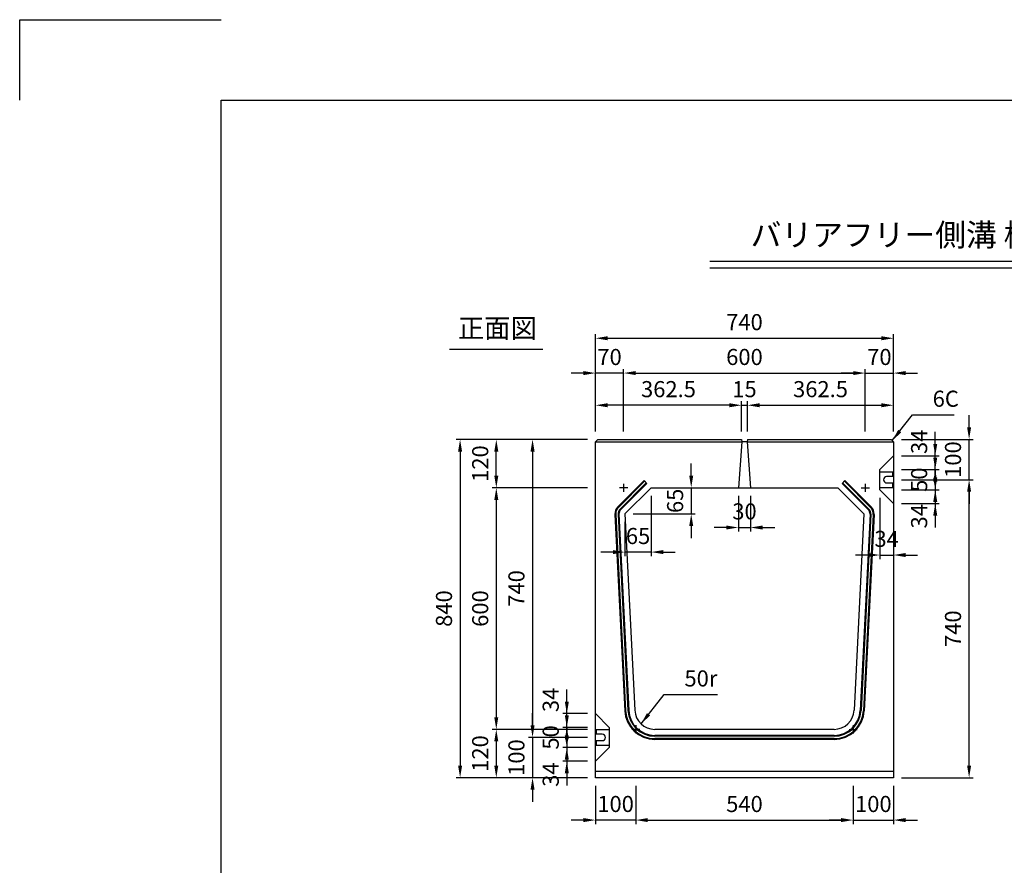
# Model space of a CAD drawing. Extents: x 0 to 5940, y 0 to 4200.
# Drawn here: x 0 to 2445, y 2100 to 4200 of the extents above; entities that cross this region are included whole.
import ezdxf
from ezdxf.enums import TextEntityAlignment as Align

# ---------------------------------------------------------------- set-up
doc = ezdxf.new("R2010")
doc.units = 0
doc.header["$LTSCALE"] = 0.5
doc.layers.get('0').update_dxf_attribs({"linetype": 'CONTINUOUS'})
doc.layers.get('DEFPOINTS').update_dxf_attribs({"linetype": 'CONTINUOUS'})
doc.layers.add('寸法引出', color=2, linetype='CONTINUOUS')
doc.layers.add('枠', color=3, linetype='CONTINUOUS')
doc.styles.add('SANWA', font='MSMINCHO.TTF')
doc.dimstyles.new('SANWA', dxfattribs={"dimtxt": 2.5, "dimasz": 2.5, "dimexe": 1, "dimexo": 1, "dimgap": 0, "dimtad": 1, "dimdec": 4, "dimdsep": 46, "dimtxsty": 'SANWA', "dimcen": 0, "dimclrd": 2, "dimclre": 2, "dimclrt": 2, "dimadec": 0, "dimazin": 0, "dimtfac": 1, "dimtdec": 4, "dimtix": 1, "dimtmove": 0, "dimatfit": 3, "dimfxl": 1, "dimtolj": 1, "dimtzin": 0, "dimarcsym": 0})

# ---------------------------------------------------------------- blocks, each defined once
blk = doc.blocks.new('*D176')
at = {"layer": 'DEFPOINTS', "color": 0, "ltscale": 20}
for p in [(1429.6, 3037.6), (1183.4, 2437.6), (1429.6, 2437.6)]:
    blk.add_point(p, dxfattribs=at)
at = {"layer": '寸法引出', "lineweight": -2, "ltscale": 20}
for p, q in [((1409.6, 3037.6), (1173.4, 3037.6)), ((1183.4, 3007.6), (1183.4, 2467.6)), ((1409.6, 2437.6), (1173.4, 2437.6))]:
    blk.add_line(p, q, dxfattribs=at)
at = {"layer": '寸法引出', "ltscale": 20}
for points in [[(1178.4, 3007.6), (1188.4, 3007.6), (1183.4, 3037.6)], [(1178.4, 2467.6), (1188.4, 2467.6), (1183.4, 2437.6)]]:
    blk.add_solid(points, dxfattribs=at)
at = {"layer": '寸法引出', "ltscale": 20, "insert": (1143.4, 2737.6), "char_height": 40, "attachment_point": 5, "rotation": 90, "style": 'SANWA'}
blk.add_mtext('\\A1;600', dxfattribs=at)
blk = doc.blocks.new('*D175')
at = {"layer": 'DEFPOINTS', "color": 0, "ltscale": 20}
for p in [(1429.6, 3157.6), (1093.5, 2317.6), (1429.6, 2317.6)]:
    blk.add_point(p, dxfattribs=at)
at = {"layer": '寸法引出', "lineweight": -2, "ltscale": 20}
for p, q in [((1409.6, 3157.6), (1083.5, 3157.6)), ((1093.5, 3127.6), (1093.5, 2347.6)), ((1409.6, 2317.6), (1083.5, 2317.6))]:
    blk.add_line(p, q, dxfattribs=at)
at = {"layer": '寸法引出', "ltscale": 20}
for points in [[(1088.5, 3127.6), (1098.5, 3127.6), (1093.5, 3157.6)], [(1088.5, 2347.6), (1098.5, 2347.6), (1093.5, 2317.6)]]:
    blk.add_solid(points, dxfattribs=at)
at = {"layer": '寸法引出', "ltscale": 20, "insert": (1053.5, 2737.6), "char_height": 40, "attachment_point": 5, "rotation": 90, "style": 'SANWA'}
blk.add_mtext('\\A1;840', dxfattribs=at)
blk = doc.blocks.new('*D174')
at = {"layer": 'DEFPOINTS', "color": 0, "ltscale": 20}
for p in [(1429.6, 3157.6), (1273.4, 2417.6), (1429.6, 2417.6)]:
    blk.add_point(p, dxfattribs=at)
at = {"layer": '寸法引出', "lineweight": -2, "ltscale": 20}
for p, q in [((1409.6, 3157.6), (1263.4, 3157.6)), ((1273.4, 3127.6), (1273.4, 2447.6)), ((1409.6, 2417.6), (1263.4, 2417.6))]:
    blk.add_line(p, q, dxfattribs=at)
at = {"layer": '寸法引出', "ltscale": 20}
for points in [[(1268.4, 3127.6), (1278.4, 3127.6), (1273.4, 3157.6)], [(1268.4, 2447.6), (1278.4, 2447.6), (1273.4, 2417.6)]]:
    blk.add_solid(points, dxfattribs=at)
at = {"layer": '寸法引出', "ltscale": 20, "insert": (1233.4, 2787.6), "char_height": 40, "attachment_point": 5, "rotation": 90, "style": 'SANWA'}
blk.add_mtext('\\A1;740', dxfattribs=at)
blk = doc.blocks.new('*D172')
at = {"layer": 'DEFPOINTS', "color": 0, "ltscale": 20}
for p in [(2169.6, 3057.6), (2357.4, 3057.6), (2169.6, 2317.6)]:
    blk.add_point(p, dxfattribs=at)
at = {"layer": '寸法引出', "lineweight": -2, "ltscale": 20}
for p, q in [((2189.6, 3057.6), (2367.4, 3057.6)), ((2357.4, 2347.6), (2357.4, 3027.6)), ((2189.6, 2317.6), (2367.4, 2317.6))]:
    blk.add_line(p, q, dxfattribs=at)
at = {"layer": '寸法引出', "ltscale": 20}
for points in [[(2352.4, 3027.6), (2362.4, 3027.6), (2357.4, 3057.6)], [(2352.4, 2347.6), (2362.4, 2347.6), (2357.4, 2317.6)]]:
    blk.add_solid(points, dxfattribs=at)
at = {"layer": '寸法引出', "ltscale": 20, "insert": (2317.4, 2687.6), "char_height": 40, "attachment_point": 5, "rotation": 90, "style": 'SANWA'}
blk.add_mtext('\\A1;740', dxfattribs=at)
blk = doc.blocks.new('*D181')
at = {"layer": 'DEFPOINTS', "color": 0, "ltscale": 20}
for p in [(1429.6, 2437.6), (1183.4, 2317.6), (1429.6, 2317.6)]:
    blk.add_point(p, dxfattribs=at)
at = {"layer": '寸法引出', "lineweight": -2, "ltscale": 20}
for p, q in [((1183.4, 2407.6), (1183.4, 2347.6)), ((1409.6, 2317.6), (1173.4, 2317.6))]:
    blk.add_line(p, q, dxfattribs=at)
at = {"layer": '寸法引出', "ltscale": 20}
for points in [[(1178.4, 2407.6), (1188.4, 2407.6), (1183.4, 2437.6)], [(1178.4, 2347.6), (1188.4, 2347.6), (1183.4, 2317.6)]]:
    blk.add_solid(points, dxfattribs=at)
at = {"layer": '寸法引出', "ltscale": 20, "insert": (1143.4, 2377.6), "char_height": 40, "attachment_point": 5, "rotation": 90, "style": 'SANWA'}
blk.add_mtext('\\A1;120', dxfattribs=at)
blk = doc.blocks.new('*D180')
at = {"layer": 'DEFPOINTS', "color": 0, "ltscale": 20}
for p in [(1429.6, 2417.6), (1273.4, 2317.6), (1429.6, 2317.6)]:
    blk.add_point(p, dxfattribs=at)
at = {"layer": '寸法引出', "lineweight": -2, "ltscale": 20}
for p, q in [((1273.4, 2447.6), (1273.4, 2477.6)), ((1273.4, 2417.6), (1273.4, 2317.6)), ((1409.6, 2317.6), (1263.4, 2317.6)), ((1273.4, 2287.6), (1273.4, 2257.6))]:
    blk.add_line(p, q, dxfattribs=at)
at = {"layer": '寸法引出', "ltscale": 20}
for points in [[(1268.4, 2447.6), (1278.4, 2447.6), (1273.4, 2417.6)], [(1268.4, 2287.6), (1278.4, 2287.6), (1273.4, 2317.6)]]:
    blk.add_solid(points, dxfattribs=at)
at = {"layer": '寸法引出', "ltscale": 20, "insert": (1233.4, 2367.6), "char_height": 40, "attachment_point": 5, "rotation": 90, "style": 'SANWA'}
blk.add_mtext('\\A1;100', dxfattribs=at)
blk = doc.blocks.new('*D179')
at = {"layer": 'DEFPOINTS', "color": 0, "ltscale": 20}
for p in [(1429.6, 2442.6), (1358.5, 2392.6), (1429.6, 2392.6)]:
    blk.add_point(p, dxfattribs=at)
at = {"layer": '寸法引出', "lineweight": -2, "ltscale": 20}
for p, q in [((1358.5, 2472.6), (1358.5, 2502.6)), ((1409.6, 2442.6), (1348.5, 2442.6)), ((1358.5, 2442.6), (1358.5, 2392.6)), ((1409.6, 2392.6), (1348.5, 2392.6)), ((1358.5, 2362.6), (1358.5, 2332.6))]:
    blk.add_line(p, q, dxfattribs=at)
at = {"layer": '寸法引出', "ltscale": 20}
for points in [[(1353.5, 2472.6), (1363.5, 2472.6), (1358.5, 2442.6)], [(1353.5, 2362.6), (1363.5, 2362.6), (1358.5, 2392.6)]]:
    blk.add_solid(points, dxfattribs=at)
at = {"layer": '寸法引出', "ltscale": 20, "insert": (1318.5, 2417.6), "char_height": 40, "attachment_point": 5, "rotation": 90, "style": 'SANWA'}
blk.add_mtext('\\A1;50', dxfattribs=at)
blk = doc.blocks.new('*D178')
at = {"layer": 'DEFPOINTS', "color": 0, "ltscale": 20}
for p in [(1429.6, 2392.6), (1358.5, 2358.6), (1429.6, 2358.6)]:
    blk.add_point(p, dxfattribs=at)
at = {"layer": '寸法引出', "lineweight": -2, "ltscale": 20}
for p, q in [((1358.5, 2422.6), (1358.5, 2452.6)), ((1358.5, 2392.6), (1358.5, 2358.6)), ((1409.6, 2358.6), (1348.5, 2358.6)), ((1358.5, 2328.6), (1358.5, 2298.6))]:
    blk.add_line(p, q, dxfattribs=at)
at = {"layer": '寸法引出', "ltscale": 20}
for points in [[(1353.5, 2422.6), (1363.5, 2422.6), (1358.5, 2392.6)], [(1353.5, 2328.6), (1363.5, 2328.6), (1358.5, 2358.6)]]:
    blk.add_solid(points, dxfattribs=at)
at = {"layer": '寸法引出', "ltscale": 20, "insert": (1318.5, 2325.2), "char_height": 40, "attachment_point": 5, "rotation": 90, "style": 'SANWA'}
blk.add_mtext('\\A1;34', dxfattribs=at)
blk = doc.blocks.new('*D177')
at = {"layer": 'DEFPOINTS', "color": 0, "ltscale": 20}
for p in [(1358.5, 2476.6), (1429.6, 2476.6), (1429.6, 2442.6)]:
    blk.add_point(p, dxfattribs=at)
at = {"layer": '寸法引出', "lineweight": -2, "ltscale": 20}
for p, q in [((1358.5, 2506.6), (1358.5, 2536.6)), ((1409.6, 2476.6), (1348.5, 2476.6)), ((1358.5, 2442.6), (1358.5, 2476.6)), ((1358.5, 2412.6), (1358.5, 2382.6))]:
    blk.add_line(p, q, dxfattribs=at)
at = {"layer": '寸法引出', "ltscale": 20}
for points in [[(1353.5, 2506.6), (1363.5, 2506.6), (1358.5, 2476.6)], [(1353.5, 2412.6), (1363.5, 2412.6), (1358.5, 2442.6)]]:
    blk.add_solid(points, dxfattribs=at)
at = {"layer": '寸法引出', "ltscale": 20, "insert": (1318.5, 2510.7), "char_height": 40, "attachment_point": 5, "rotation": 90, "style": 'SANWA'}
blk.add_mtext('\\A1;34', dxfattribs=at)
blk = doc.blocks.new('*D184')
at = {"layer": 'DEFPOINTS', "color": 0, "ltscale": 20}
for p in [(2069.6, 2317.6), (2169.6, 2317.6), (2169.6, 2212.3)]:
    blk.add_point(p, dxfattribs=at)
at = {"layer": '寸法引出', "lineweight": -2, "ltscale": 20}
for p, q in [((2169.6, 2297.6), (2169.6, 2202.3)), ((2039.6, 2212.3), (2009.6, 2212.3)), ((2069.6, 2212.3), (2169.6, 2212.3)), ((2199.6, 2212.3), (2229.6, 2212.3))]:
    blk.add_line(p, q, dxfattribs=at)
at = {"layer": '寸法引出', "ltscale": 20}
for points in [[(2039.6, 2217.3), (2039.6, 2207.3), (2069.6, 2212.3)], [(2199.6, 2217.3), (2199.6, 2207.3), (2169.6, 2212.3)]]:
    blk.add_solid(points, dxfattribs=at)
at = {"layer": '寸法引出', "ltscale": 20, "insert": (2119.6, 2252.3), "char_height": 40, "attachment_point": 5, "style": 'SANWA'}
blk.add_mtext('\\A1;100', dxfattribs=at)
blk = doc.blocks.new('*D183')
at = {"layer": 'DEFPOINTS', "color": 0, "ltscale": 20}
for p in [(1429.6, 2317.6), (1529.6, 2317.6), (1429.6, 2212.3)]:
    blk.add_point(p, dxfattribs=at)
at = {"layer": '寸法引出', "lineweight": -2, "ltscale": 20}
for p, q in [((1429.6, 2297.6), (1429.6, 2202.3)), ((1399.6, 2212.3), (1369.6, 2212.3)), ((1529.6, 2212.3), (1429.6, 2212.3)), ((1559.6, 2212.3), (1589.6, 2212.3))]:
    blk.add_line(p, q, dxfattribs=at)
at = {"layer": '寸法引出', "ltscale": 20}
for points in [[(1399.6, 2217.3), (1399.6, 2207.3), (1429.6, 2212.3)], [(1559.6, 2217.3), (1559.6, 2207.3), (1529.6, 2212.3)]]:
    blk.add_solid(points, dxfattribs=at)
at = {"layer": '寸法引出', "ltscale": 20, "insert": (1479.6, 2252.3), "char_height": 40, "attachment_point": 5, "style": 'SANWA'}
blk.add_mtext('\\A1;100', dxfattribs=at)
blk = doc.blocks.new('*D182')
at = {"layer": 'DEFPOINTS', "color": 0, "ltscale": 20}
for p in [(1529.6, 2317.6), (2069.6, 2317.6), (2069.6, 2212.3)]:
    blk.add_point(p, dxfattribs=at)
at = {"layer": '寸法引出', "lineweight": -2, "ltscale": 20}
for p, q in [((1529.6, 2297.6), (1529.6, 2202.3)), ((2069.6, 2297.6), (2069.6, 2202.3)), ((1559.6, 2212.3), (2039.6, 2212.3))]:
    blk.add_line(p, q, dxfattribs=at)
at = {"layer": '寸法引出', "ltscale": 20}
for points in [[(1559.6, 2217.3), (1559.6, 2207.3), (1529.6, 2212.3)], [(2039.6, 2217.3), (2039.6, 2207.3), (2069.6, 2212.3)]]:
    blk.add_solid(points, dxfattribs=at)
at = {"layer": '寸法引出', "ltscale": 20, "insert": (1799.6, 2252.3), "char_height": 40, "attachment_point": 5, "style": 'SANWA'}
blk.add_mtext('\\A1;540', dxfattribs=at)
blk = doc.blocks.new('*D171')
at = {"layer": 'DEFPOINTS', "color": 0, "ltscale": 20}
for p in [(2169.6, 3157.6), (2357.4, 3157.6), (2169.6, 3057.6)]:
    blk.add_point(p, dxfattribs=at)
at = {"layer": '寸法引出', "lineweight": -2, "ltscale": 20}
for p, q in [((2357.4, 3187.6), (2357.4, 3217.6)), ((2189.6, 3157.6), (2367.4, 3157.6)), ((2357.4, 3057.6), (2357.4, 3157.6)), ((2357.4, 3027.6), (2357.4, 2997.6))]:
    blk.add_line(p, q, dxfattribs=at)
at = {"layer": '寸法引出', "ltscale": 20}
for points in [[(2352.4, 3187.6), (2362.4, 3187.6), (2357.4, 3157.6)], [(2352.4, 3027.6), (2362.4, 3027.6), (2357.4, 3057.6)]]:
    blk.add_solid(points, dxfattribs=at)
at = {"layer": '寸法引出', "ltscale": 20, "insert": (2317.4, 3107.6), "char_height": 40, "attachment_point": 5, "rotation": 90, "style": 'SANWA'}
blk.add_mtext('\\A1;100', dxfattribs=at)
blk = doc.blocks.new('*D170')
at = {"layer": 'DEFPOINTS', "color": 0, "ltscale": 20}
for p in [(2169.6, 3082.6), (2169.6, 3032.6), (2273.3, 3032.6)]:
    blk.add_point(p, dxfattribs=at)
at = {"layer": '寸法引出', "lineweight": -2, "ltscale": 20}
for p, q in [((2273.3, 3112.6), (2273.3, 3142.6)), ((2189.6, 3082.6), (2283.3, 3082.6)), ((2273.3, 3082.6), (2273.3, 3032.6)), ((2189.6, 3032.6), (2283.3, 3032.6)), ((2273.3, 3002.6), (2273.3, 2972.6))]:
    blk.add_line(p, q, dxfattribs=at)
at = {"layer": '寸法引出', "ltscale": 20}
for points in [[(2268.3, 3112.6), (2278.3, 3112.6), (2273.3, 3082.6)], [(2268.3, 3002.6), (2278.3, 3002.6), (2273.3, 3032.6)]]:
    blk.add_solid(points, dxfattribs=at)
at = {"layer": '寸法引出', "ltscale": 20, "insert": (2233.3, 3057.6), "char_height": 40, "attachment_point": 5, "rotation": 90, "style": 'SANWA'}
blk.add_mtext('\\A1;50', dxfattribs=at)
blk = doc.blocks.new('*D169')
at = {"layer": 'DEFPOINTS', "color": 0, "ltscale": 20}
for p in [(2169.6, 3032.6), (2169.6, 2998.6), (2273.3, 2998.6)]:
    blk.add_point(p, dxfattribs=at)
at = {"layer": '寸法引出', "lineweight": -2, "ltscale": 20}
for p, q in [((2273.3, 3062.6), (2273.3, 3092.6)), ((2273.3, 3032.6), (2273.3, 2998.6)), ((2189.6, 2998.6), (2283.3, 2998.6)), ((2273.3, 2968.6), (2273.3, 2938.6))]:
    blk.add_line(p, q, dxfattribs=at)
at = {"layer": '寸法引出', "ltscale": 20}
for points in [[(2268.3, 3062.6), (2278.3, 3062.6), (2273.3, 3032.6)], [(2268.3, 2968.6), (2278.3, 2968.6), (2273.3, 2998.6)]]:
    blk.add_solid(points, dxfattribs=at)
at = {"layer": '寸法引出', "ltscale": 20, "insert": (2233.3, 2966.8), "char_height": 40, "attachment_point": 5, "rotation": 90, "style": 'SANWA'}
blk.add_mtext('\\A1;34', dxfattribs=at)
blk = doc.blocks.new('*D168')
at = {"layer": 'DEFPOINTS', "color": 0, "ltscale": 20}
for p in [(2169.6, 3116.6), (2273.3, 3116.6), (2169.6, 3082.6)]:
    blk.add_point(p, dxfattribs=at)
at = {"layer": '寸法引出', "lineweight": -2, "ltscale": 20}
for p, q in [((2273.3, 3146.6), (2273.3, 3176.6)), ((2189.6, 3116.6), (2283.3, 3116.6)), ((2273.3, 3082.6), (2273.3, 3116.6)), ((2273.3, 3052.6), (2273.3, 3022.6))]:
    blk.add_line(p, q, dxfattribs=at)
at = {"layer": '寸法引出', "ltscale": 20}
for points in [[(2268.3, 3146.6), (2278.3, 3146.6), (2273.3, 3116.6)], [(2268.3, 3052.6), (2278.3, 3052.6), (2273.3, 3082.6)]]:
    blk.add_solid(points, dxfattribs=at)
at = {"layer": '寸法引出', "ltscale": 20, "insert": (2233.3, 3151.7), "char_height": 40, "attachment_point": 5, "rotation": 90, "style": 'SANWA'}
blk.add_mtext('\\A1;34', dxfattribs=at)
blk = doc.blocks.new('*D173')
at = {"layer": 'DEFPOINTS', "color": 0, "ltscale": 20}
for p in [(2169.6, 3408.9), (1429.6, 3157.6), (2169.6, 3157.6)]:
    blk.add_point(p, dxfattribs=at)
at = {"layer": '寸法引出', "lineweight": -2, "ltscale": 20}
for p, q in [((1429.6, 3177.6), (1429.6, 3418.9)), ((1459.6, 3408.9), (2139.6, 3408.9)), ((2169.6, 3177.6), (2169.6, 3418.9))]:
    blk.add_line(p, q, dxfattribs=at)
at = {"layer": '寸法引出', "ltscale": 20}
for points in [[(1459.6, 3413.9), (1459.6, 3403.9), (1429.6, 3408.9)], [(2139.6, 3413.9), (2139.6, 3403.9), (2169.6, 3408.9)]]:
    blk.add_solid(points, dxfattribs=at)
at = {"layer": '寸法引出', "ltscale": 20, "insert": (1799.6, 3448.9), "char_height": 40, "attachment_point": 5, "style": 'SANWA'}
blk.add_mtext('\\A1;740', dxfattribs=at)
blk = doc.blocks.new('*D185')
at = {"layer": 'DEFPOINTS', "color": 0, "ltscale": 20}
for p in [(1183.4, 3157.6), (1429.6, 3157.6), (1429.6, 3037.6)]:
    blk.add_point(p, dxfattribs=at)
at = {"layer": '寸法引出', "lineweight": -2, "ltscale": 20}
for p, q in [((1409.6, 3157.6), (1173.4, 3157.6)), ((1183.4, 3067.6), (1183.4, 3127.6))]:
    blk.add_line(p, q, dxfattribs=at)
at = {"layer": '寸法引出', "ltscale": 20}
for points in [[(1178.4, 3127.6), (1188.4, 3127.6), (1183.4, 3157.6)], [(1178.4, 3067.6), (1188.4, 3067.6), (1183.4, 3037.6)]]:
    blk.add_solid(points, dxfattribs=at)
at = {"layer": '寸法引出', "ltscale": 20, "insert": (1143.4, 3097.6), "char_height": 40, "attachment_point": 5, "rotation": 90, "style": 'SANWA'}
blk.add_mtext('\\A1;120', dxfattribs=at)
blk = doc.blocks.new('*D186')
at = {"layer": 'DEFPOINTS', "color": 0, "ltscale": 20}
for p in [(1567.9, 3037.6), (1502.9, 2972.6), (1667.4, 2972.6)]:
    blk.add_point(p, dxfattribs=at)
at = {"layer": '寸法引出', "lineweight": -2, "ltscale": 20}
for p, q in [((1667.4, 3067.6), (1667.4, 3097.6)), ((1587.9, 3037.6), (1677.4, 3037.6)), ((1667.4, 3037.6), (1667.4, 2972.6)), ((1522.9, 2972.6), (1677.4, 2972.6)), ((1667.4, 2942.6), (1667.4, 2912.6))]:
    blk.add_line(p, q, dxfattribs=at)
at = {"layer": '寸法引出', "ltscale": 20}
for points in [[(1662.4, 3067.6), (1672.4, 3067.6), (1667.4, 3037.6)], [(1662.4, 2942.6), (1672.4, 2942.6), (1667.4, 2972.6)]]:
    blk.add_solid(points, dxfattribs=at)
at = {"layer": '寸法引出', "ltscale": 20, "insert": (1627.4, 3005.1), "char_height": 40, "attachment_point": 5, "rotation": 90, "style": 'SANWA'}
blk.add_mtext('\\A1;65', dxfattribs=at)
blk = doc.blocks.new('*D187')
at = {"layer": 'DEFPOINTS', "color": 0, "ltscale": 20}
for p in [(1567.9, 3037.6), (1502.9, 2972.6), (1502.9, 2877.8)]:
    blk.add_point(p, dxfattribs=at)
at = {"layer": '寸法引出', "lineweight": -2, "ltscale": 20}
for p, q in [((1567.9, 3017.6), (1567.9, 2867.8)), ((1502.9, 2952.6), (1502.9, 2867.8)), ((1472.9, 2877.8), (1442.9, 2877.8)), ((1567.9, 2877.8), (1502.9, 2877.8)), ((1597.9, 2877.8), (1627.9, 2877.8))]:
    blk.add_line(p, q, dxfattribs=at)
at = {"layer": '寸法引出', "ltscale": 20}
for points in [[(1472.9, 2882.8), (1472.9, 2872.8), (1502.9, 2877.8)], [(1597.9, 2882.8), (1597.9, 2872.8), (1567.9, 2877.8)]]:
    blk.add_solid(points, dxfattribs=at)
at = {"layer": '寸法引出', "ltscale": 20, "insert": (1535.4, 2917.8), "char_height": 40, "attachment_point": 5, "style": 'SANWA'}
blk.add_mtext('\\A1;65', dxfattribs=at)
blk = doc.blocks.new('*D188')
at = {"layer": 'DEFPOINTS', "color": 0, "ltscale": 20}
for p in [(2135.6, 3032.6), (2169.6, 2998.6), (2169.6, 2870.6)]:
    blk.add_point(p, dxfattribs=at)
at = {"layer": '寸法引出', "lineweight": -2, "ltscale": 20}
for p, q in [((2135.6, 3012.6), (2135.6, 2860.6)), ((2169.6, 2978.6), (2169.6, 2860.6)), ((2105.6, 2870.6), (2075.6, 2870.6)), ((2135.6, 2870.6), (2169.6, 2870.6)), ((2199.6, 2870.6), (2229.6, 2870.6))]:
    blk.add_line(p, q, dxfattribs=at)
at = {"layer": '寸法引出', "ltscale": 20}
for points in [[(2105.6, 2875.6), (2105.6, 2865.6), (2135.6, 2870.6)], [(2199.6, 2875.6), (2199.6, 2865.6), (2169.6, 2870.6)]]:
    blk.add_solid(points, dxfattribs=at)
at = {"layer": '寸法引出', "ltscale": 20, "insert": (2152.6, 2910.6), "char_height": 40, "attachment_point": 5, "style": 'SANWA'}
blk.add_mtext('\\A1;34', dxfattribs=at)
blk = doc.blocks.new('*D190')
at = {"layer": 'DEFPOINTS', "color": 0, "ltscale": 20}
for p in [(1807.1, 3242.5), (1792.1, 3157.6), (1807.1, 3157.6)]:
    blk.add_point(p, dxfattribs=at)
at = {"layer": '寸法引出', "lineweight": -2, "ltscale": 20}
for p, q in [((1792.1, 3177.6), (1792.1, 3252.5)), ((1807.1, 3177.6), (1807.1, 3252.5)), ((1762.1, 3242.5), (1732.1, 3242.5)), ((1792.1, 3242.5), (1807.1, 3242.5)), ((1837.1, 3242.5), (1867.1, 3242.5))]:
    blk.add_line(p, q, dxfattribs=at)
at = {"layer": '寸法引出', "ltscale": 20}
for points in [[(1762.1, 3247.5), (1762.1, 3237.5), (1792.1, 3242.5)], [(1837.1, 3247.5), (1837.1, 3237.5), (1807.1, 3242.5)]]:
    blk.add_solid(points, dxfattribs=at)
at = {"layer": '寸法引出', "ltscale": 20, "insert": (1799.6, 3282.5), "char_height": 40, "attachment_point": 5, "style": 'SANWA'}
blk.add_mtext('\\A1;15', dxfattribs=at)
blk = doc.blocks.new('*D189')
at = {"layer": 'DEFPOINTS', "color": 0, "ltscale": 20}
for p in [(2099.6, 3322.4), (1499.6, 3157.6), (2099.6, 3157.6)]:
    blk.add_point(p, dxfattribs=at)
at = {"layer": '寸法引出', "lineweight": -2, "ltscale": 20}
for p, q in [((1499.6, 3177.6), (1499.6, 3332.4)), ((2099.6, 3177.6), (2099.6, 3332.4)), ((1529.6, 3322.4), (2069.6, 3322.4))]:
    blk.add_line(p, q, dxfattribs=at)
at = {"layer": '寸法引出', "ltscale": 20}
for points in [[(1529.6, 3327.4), (1529.6, 3317.4), (1499.6, 3322.4)], [(2069.6, 3327.4), (2069.6, 3317.4), (2099.6, 3322.4)]]:
    blk.add_solid(points, dxfattribs=at)
at = {"layer": '寸法引出', "ltscale": 20, "insert": (1799.6, 3362.4), "char_height": 40, "attachment_point": 5, "style": 'SANWA'}
blk.add_mtext('\\A1;600', dxfattribs=at)
blk = doc.blocks.new('*D192')
at = {"layer": 'DEFPOINTS', "color": 0, "ltscale": 20}
for p in [(1429.6, 3242.5), (1429.6, 3157.6), (1792.1, 3157.6)]:
    blk.add_point(p, dxfattribs=at)
at = {"layer": '寸法引出', "lineweight": -2, "ltscale": 20}
for p, q in [((1429.6, 3177.6), (1429.6, 3252.5)), ((1762.1, 3242.5), (1459.6, 3242.5))]:
    blk.add_line(p, q, dxfattribs=at)
at = {"layer": '寸法引出', "ltscale": 20}
for points in [[(1459.6, 3247.5), (1459.6, 3237.5), (1429.6, 3242.5)], [(1762.1, 3247.5), (1762.1, 3237.5), (1792.1, 3242.5)]]:
    blk.add_solid(points, dxfattribs=at)
at = {"layer": '寸法引出', "ltscale": 20, "insert": (1610.9, 3282.5), "char_height": 40, "attachment_point": 5, "style": 'SANWA'}
blk.add_mtext('\\A1;362.5', dxfattribs=at)
blk = doc.blocks.new('*D191')
at = {"layer": 'DEFPOINTS', "color": 0, "ltscale": 20}
for p in [(1429.6, 3322.4), (1429.6, 3157.6), (1499.6, 3157.6)]:
    blk.add_point(p, dxfattribs=at)
at = {"layer": '寸法引出', "lineweight": -2, "ltscale": 20}
for p, q in [((1429.6, 3177.6), (1429.6, 3332.4)), ((1399.6, 3322.4), (1369.6, 3322.4)), ((1499.6, 3322.4), (1429.6, 3322.4)), ((1529.6, 3322.4), (1559.6, 3322.4))]:
    blk.add_line(p, q, dxfattribs=at)
at = {"layer": '寸法引出', "ltscale": 20}
for points in [[(1399.6, 3327.4), (1399.6, 3317.4), (1429.6, 3322.4)], [(1529.6, 3327.4), (1529.6, 3317.4), (1499.6, 3322.4)]]:
    blk.add_solid(points, dxfattribs=at)
at = {"layer": '寸法引出', "ltscale": 20, "insert": (1464.6, 3362.4), "char_height": 40, "attachment_point": 5, "style": 'SANWA'}
blk.add_mtext('\\A1;70', dxfattribs=at)
blk = doc.blocks.new('*D194')
at = {"layer": 'DEFPOINTS', "color": 0, "ltscale": 20}
for p in [(2169.6, 3242.5), (1807.1, 3157.6), (2169.6, 3157.6)]:
    blk.add_point(p, dxfattribs=at)
at = {"layer": '寸法引出', "lineweight": -2, "ltscale": 20}
for p, q in [((2169.6, 3177.6), (2169.6, 3252.5)), ((1837.1, 3242.5), (2139.6, 3242.5))]:
    blk.add_line(p, q, dxfattribs=at)
at = {"layer": '寸法引出', "ltscale": 20}
for points in [[(1837.1, 3247.5), (1837.1, 3237.5), (1807.1, 3242.5)], [(2139.6, 3247.5), (2139.6, 3237.5), (2169.6, 3242.5)]]:
    blk.add_solid(points, dxfattribs=at)
at = {"layer": '寸法引出', "ltscale": 20, "insert": (1988.4, 3282.5), "char_height": 40, "attachment_point": 5, "style": 'SANWA'}
blk.add_mtext('\\A1;362.5', dxfattribs=at)
blk = doc.blocks.new('*D193')
at = {"layer": 'DEFPOINTS', "color": 0, "ltscale": 20}
for p in [(2169.6, 3322.4), (2099.6, 3157.6), (2169.6, 3157.6)]:
    blk.add_point(p, dxfattribs=at)
at = {"layer": '寸法引出', "lineweight": -2, "ltscale": 20}
for p, q in [((2169.6, 3177.6), (2169.6, 3332.4)), ((2069.6, 3322.4), (2039.6, 3322.4)), ((2099.6, 3322.4), (2169.6, 3322.4)), ((2199.6, 3322.4), (2229.6, 3322.4))]:
    blk.add_line(p, q, dxfattribs=at)
at = {"layer": '寸法引出', "ltscale": 20}
for points in [[(2069.6, 3327.4), (2069.6, 3317.4), (2099.6, 3322.4)], [(2199.6, 3327.4), (2199.6, 3317.4), (2169.6, 3322.4)]]:
    blk.add_solid(points, dxfattribs=at)
at = {"layer": '寸法引出', "ltscale": 20, "insert": (2134.6, 3362.4), "char_height": 40, "attachment_point": 5, "style": 'SANWA'}
blk.add_mtext('\\A1;70', dxfattribs=at)
blk = doc.blocks.new('*D404')
at = {"layer": 'DEFPOINTS', "color": 0, "ltscale": 20}
for p in [(1784.6, 3037.6), (1814.6, 3037.6), (1814.6, 2938.9)]:
    blk.add_point(p, dxfattribs=at)
at = {"layer": '寸法引出', "lineweight": -2, "ltscale": 20}
for p, q in [((1784.6, 3017.6), (1784.6, 2928.9)), ((1814.6, 3017.6), (1814.6, 2928.9)), ((1754.6, 2938.9), (1724.6, 2938.9)), ((1784.6, 2938.9), (1814.6, 2938.9)), ((1844.6, 2938.9), (1874.6, 2938.9))]:
    blk.add_line(p, q, dxfattribs=at)
at = {"layer": '寸法引出', "ltscale": 20}
for points in [[(1754.6, 2943.9), (1754.6, 2933.9), (1784.6, 2938.9)], [(1844.6, 2943.9), (1844.6, 2933.9), (1814.6, 2938.9)]]:
    blk.add_solid(points, dxfattribs=at)
at = {"layer": '寸法引出', "ltscale": 20, "insert": (1799.6, 2978.9), "char_height": 40, "attachment_point": 5, "style": 'SANWA'}
blk.add_mtext('\\A1;30', dxfattribs=at)

msp = doc.modelspace()

# ---------------------------------------------------------------- linework, layer by layer
for p, q in [((0, 4200), (500, 4200)), ((0, 4000), (0, 4200)), ((1713.38696, 3600), (4596.43683, 3600)), ((1713.38696, 3584), (4596.43683, 3584)), ((1067.54922, 3382.11359), (1299.02594, 3382.11359))]:
    msp.add_line(p, q)
at = {"ltscale": 20}
for p, q in [((1435.63847, 3157.61824), (1429.63847, 3151.61824)), ((1435.63847, 3157.61824), (1792.13847, 3157.61824)), ((1792.13847, 3157.61824), (1793.13847, 3151.61824)), ((1807.13847, 3157.61824), (1806.13847, 3151.61824)), ((1807.13847, 3157.61824), (2163.63847, 3157.61824)), ((2163.63847, 3157.61824), (2169.63847, 3151.61824)), ((1429.63847, 2317.61824), (1429.63847, 3151.61824)), ((1429.63847, 3151.61824), (1793.13847, 3151.61824)), ((1793.13847, 3151.61824), (1784.63847, 3037.61824)), ((1806.13847, 3151.61824), (1793.13847, 3151.61824)), ((1806.13847, 3151.61824), (2169.63847, 3151.61824)), ((1806.13847, 3151.61824), (1814.63847, 3037.61824)), ((2169.63847, 3151.61824), (2169.63847, 2317.61824)), ((2135.63847, 3082.61824), (2169.63847, 3116.61824)), ((2135.63847, 3032.61824), (2135.63847, 3082.61824)), ((2135.63847, 3038.61824), (2135.63847, 3076.61824)), ((2167.63847, 3076.61824), (2135.63847, 3076.61824)), ((2167.63847, 3065.61824), (2152.63847, 3065.61824)), ((2167.63847, 3065.61824), (2167.63847, 3076.61824)), ((1485.2108, 2990.29591), (1550.2108, 3055.29591)), ((1486.62502, 2988.8817), (1551.62502, 3053.8817)), ((1509.63847, 3037.61824), (1489.63847, 3037.61824)), ((1490.86766, 2984.63906), (1555.86766, 3049.63906)), ((1492.28187, 2983.22484), (1557.28187, 3048.22484)), ((1499.63847, 3047.61824), (1499.63847, 3027.61824)), ((1502.88847, 2972.61824), (1567.88847, 3037.61824)), ((1550.2108, 3055.29591), (1557.28187, 3048.22484)), ((1567.88847, 3037.61824), (2031.38847, 3037.61824)), ((2031.38847, 3037.61824), (2096.38847, 2972.61824)), ((2049.06614, 3055.29591), (2041.99507, 3048.22484)), ((2041.99507, 3048.22484), (2106.99507, 2983.22484)), ((2043.40929, 3049.63906), (2108.40929, 2984.63906)), ((2047.65193, 3053.8817), (2112.65193, 2988.8817)), ((2049.06614, 3055.29591), (2114.06614, 2990.29591)), ((2089.63847, 3037.61824), (2109.63847, 3037.61824)), ((2099.63847, 3047.61824), (2099.63847, 3027.61824)), ((2135.63847, 3038.61824), (2167.63847, 3038.61824)), ((2135.63847, 3032.61824), (2169.63847, 2998.61824)), ((2152.63847, 3049.61824), (2167.63847, 3049.61824)), ((2167.63847, 3038.61824), (2167.63847, 3049.61824)), ((1477.91966, 2971.3698), (1502.29451, 2483.87292)), ((1479.91717, 2971.46968), (1504.29201, 2483.9728)), ((1485.90968, 2971.7693), (1510.28453, 2484.27242)), ((1487.90719, 2971.86918), (1512.28203, 2484.3723)), ((1502.88847, 2972.61824), (1527.26332, 2485.12136)), ((2096.38847, 2972.61824), (2072.01363, 2485.12136)), ((2111.36976, 2971.86918), (2086.99491, 2484.3723)), ((2113.36726, 2971.7693), (2088.99242, 2484.27242)), ((2119.35978, 2971.46968), (2094.98493, 2483.9728)), ((2121.35728, 2971.3698), (2096.98244, 2483.87292)), ((1463.63847, 2442.61824), (1429.63847, 2476.61824)), ((1529.63847, 2447.61824), (1529.63847, 2427.61824)), ((2069.63847, 2447.61824), (2069.63847, 2427.61824)), ((1463.63847, 2436.61824), (1431.63847, 2436.61824)), ((1431.63847, 2436.61824), (1431.63847, 2425.61824)), ((1446.63847, 2425.61824), (1431.63847, 2425.61824)), ((1463.63847, 2442.61824), (1463.63847, 2392.61824)), ((1463.63847, 2436.61824), (1463.63847, 2398.61824)), ((1539.63847, 2437.61824), (1519.63847, 2437.61824)), ((2022.07601, 2437.61824), (1577.20093, 2437.61824)), ((2022.07601, 2422.61824), (1577.20093, 2422.61824)), ((2022.07601, 2420.61824), (1577.20093, 2420.61824)), ((2059.63847, 2437.61824), (2079.63847, 2437.61824)), ((1431.63847, 2409.61824), (1446.63847, 2409.61824)), ((1431.63847, 2409.61824), (1431.63847, 2398.61824)), ((1431.63847, 2398.61824), (1463.63847, 2398.61824)), ((2022.07601, 2414.61824), (1577.20093, 2414.61824)), ((2022.07601, 2412.61824), (1577.20093, 2412.61824)), ((1463.63847, 2392.61824), (1429.63847, 2358.61824)), ((2169.63847, 2332.61824), (1429.63847, 2332.61824)), ((2169.63847, 2317.61824), (1429.63847, 2317.61824))]:
    msp.add_line(p, q, dxfattribs=at)
for centre, radius, start, end in [((2152.63847, 3057.61824), 8, 90, 270), ((1502.88847, 2972.61824), 25, 135, 182.86240523), ((1502.88847, 2972.61824), 23, 135, 182.86240523), ((1502.88847, 2972.61824), 17, 135, 182.86240523), ((1502.88847, 2972.61824), 15, 135, 182.86240523), ((2096.38847, 2972.61824), 15, 357.13759477, 45), ((2096.38847, 2972.61824), 17, 357.13759477, 45), ((2096.38847, 2972.61824), 23, 357.13759477, 45), ((2096.38847, 2972.61824), 25, 357.13759477, 45), ((1577.20093, 2487.61824), 75, 182.86240523, 270), ((1577.20093, 2487.61824), 73, 182.86240523, 270), ((1577.20093, 2487.61824), 67, 182.86240523, 270), ((1577.20093, 2487.61824), 65, 182.86240523, 270), ((1577.20093, 2487.61824), 50, 182.86240523, 270), ((2022.07601, 2487.61824), 50, 270, 357.13759477), ((2022.07601, 2487.61824), 65, 270, 357.13759477), ((2022.07601, 2487.61824), 67, 270, 357.13759477), ((2022.07601, 2487.61824), 73, 270, 357.13759477), ((2022.07601, 2487.61824), 75, 270, 357.13759477), ((1446.63847, 2417.61824), 8, 270, 90)]:
    msp.add_arc(centre, radius, start, end, dxfattribs=at)
at = {"layer": '枠'}
for p, q in [((500, 200), (500, 4000)), ((500, 4000), (5740, 4000))]:
    msp.add_line(p, q, dxfattribs=at)

# ---------------------------------------------------------------- texts
at = {"style": 'SANWA'}
for s, height, p in [('バリアフリー側溝 横断Ⅰ ６００×６００×１９９８（T-25）', 56, (2865.49567, 3658.35865)), ('正面図', 48, (1186.04518, 3427.56262))]:
    msp.add_text(s, height=height, dxfattribs=at).set_placement(p, align=Align.MIDDLE)
at = {"layer": '寸法引出', "ltscale": 20, "char_height": 40, "attachment_point": 4, "style": 'SANWA'}
for s, insert in [('\\A1;6C', (2266.81358, 3258.74811)), ('\\A1;50r', (1650.56625, 2564.05058))]:
    msp.add_mtext(s, dxfattribs=dict(at, insert=insert))

# ---------------------------------------------------------------- dimensions: what is measured, and where the dimension line sits
at = {"layer": '寸法引出', "ltscale": 20}
for base, p1, p2, override, picture, middle in [((2169.63847, 3408.8882), (1429.63847, 3157.61824), (2169.63847, 3157.61824), {"dimscale": 20, "dimtxt": 2, "dimasz": 1.5, "dimexe": 0.5, "dimgap": 1, "dimclrd": 256, "dimclre": 256, "dimclrt": 256}, '*D173', (1799.63847, 3448.8882)), ((1429.63847, 3322.37315), (1499.63847, 3157.61824), (1429.63847, 3157.61824), {"dimscale": 20, "dimtxt": 2, "dimasz": 1.5, "dimexe": 0.5, "dimgap": 1, "dimse1": 1, "dimclrd": 256, "dimclre": 256, "dimclrt": 256, "dimtmove": 1}, '*D191', (1464.63847, 3362.37315)), ((2099.63847, 3322.37315), (1499.63847, 3157.61824), (2099.63847, 3157.61824), {"dimscale": 20, "dimtxt": 2, "dimasz": 1.5, "dimexe": 0.5, "dimgap": 1, "dimclrd": 256, "dimclre": 256, "dimclrt": 256}, '*D189', (1799.63847, 3362.37315)), ((2169.63847, 3322.37315), (2099.63847, 3157.61824), (2169.63847, 3157.61824), {"dimscale": 20, "dimtxt": 2, "dimasz": 1.5, "dimexe": 0.5, "dimgap": 1, "dimse1": 1, "dimclrd": 256, "dimclre": 256, "dimclrt": 256, "dimtmove": 1}, '*D193', (2134.63847, 3362.37315)), ((1429.63847, 3242.51312), (1792.13847, 3157.61824), (1429.63847, 3157.61824), {"dimscale": 20, "dimtxt": 2, "dimasz": 1.5, "dimexe": 0.5, "dimgap": 1, "dimse1": 1, "dimclrd": 256, "dimclre": 256, "dimclrt": 256, "dimtmove": 1}, '*D192', (1610.88847, 3282.51312)), ((1807.13847, 3242.51312), (1792.13847, 3157.61824), (1807.13847, 3157.61824), {"dimscale": 20, "dimtxt": 2, "dimasz": 1.5, "dimexe": 0.5, "dimgap": 1, "dimclrd": 256, "dimclre": 256, "dimclrt": 256}, '*D190', (1799.63847, 3282.51312)), ((2169.63847, 3242.51312), (1807.13847, 3157.61824), (2169.63847, 3157.61824), {"dimscale": 20, "dimtxt": 2, "dimasz": 1.5, "dimexe": 0.5, "dimgap": 1, "dimse1": 1, "dimclrd": 256, "dimclre": 256, "dimclrt": 256, "dimtmove": 1}, '*D194', (1988.38847, 3282.51312)), ((1502.88847, 2877.83284), (1567.88847, 3037.61824), (1502.88847, 2972.61824), {"dimscale": 20, "dimtxt": 2, "dimasz": 1.5, "dimexe": 0.5, "dimgap": 1, "dimclrd": 256, "dimclre": 256, "dimclrt": 256}, '*D187', (1535.38847, 2917.83284)), ((1814.63847, 2938.8681), (1784.63847, 3037.61824), (1814.63847, 3037.61824), {"dimscale": 20, "dimtxt": 2, "dimasz": 1.5, "dimexe": 0.5, "dimgap": 1, "dimclrd": 256, "dimclre": 256, "dimclrt": 256}, '*D404', (1799.63847, 2978.8681)), ((2169.63847, 2870.63528), (2135.63847, 3032.61824), (2169.63847, 2998.61824), {"dimscale": 20, "dimtxt": 2, "dimasz": 1.5, "dimexe": 0.5, "dimgap": 1, "dimclrd": 256, "dimclre": 256, "dimclrt": 256}, '*D188', (2152.63847, 2910.63528)), ((1429.63847, 2212.33249), (1529.63847, 2317.61824), (1429.63847, 2317.61824), {"dimscale": 20, "dimtxt": 2, "dimasz": 1.5, "dimexe": 0.5, "dimgap": 1, "dimse1": 1, "dimclrd": 256, "dimclre": 256, "dimclrt": 256, "dimtmove": 1}, '*D183', (1479.63847, 2252.33249)), ((2069.63847, 2212.33249), (1529.63847, 2317.61824), (2069.63847, 2317.61824), {"dimscale": 20, "dimtxt": 2, "dimasz": 1.5, "dimexe": 0.5, "dimgap": 1, "dimclrd": 256, "dimclre": 256, "dimclrt": 256}, '*D182', (1799.63847, 2252.33249)), ((2169.63847, 2212.33249), (2069.63847, 2317.61824), (2169.63847, 2317.61824), {"dimscale": 20, "dimtxt": 2, "dimasz": 1.5, "dimexe": 0.5, "dimgap": 1, "dimse1": 1, "dimclrd": 256, "dimclre": 256, "dimclrt": 256, "dimtmove": 1}, '*D184', (2119.63847, 2252.33249))]:
    dim = msp.add_linear_dim(base=base, p1=p1, p2=p2, dimstyle='SANWA', override=override, dxfattribs=at)
    dim.commit()
    dim.dimension.update_dxf_attribs({"geometry": picture, "text_midpoint": middle})
for base, p1, p2, override, picture, middle in [((2357.39229, 3157.61824), (2169.63847, 3057.61824), (2169.63847, 3157.61824), {"dimscale": 20, "dimtxt": 2, "dimasz": 1.5, "dimexe": 0.5, "dimgap": 1, "dimse1": 1, "dimclrd": 256, "dimclre": 256, "dimclrt": 256, "dimtmove": 1}, '*D171', (2317.39229, 3107.61824)), ((1093.53138, 2317.61824), (1429.63847, 3157.61824), (1429.63847, 2317.61824), {"dimscale": 20, "dimtxt": 2, "dimasz": 1.5, "dimexe": 0.5, "dimgap": 1, "dimclrd": 256, "dimclre": 256, "dimclrt": 256}, '*D175', (1053.53138, 2737.61824)), ((1183.44821, 3157.61824), (1429.63847, 3037.61824), (1429.63847, 3157.61824), {"dimscale": 20, "dimtxt": 2, "dimasz": 1.5, "dimexe": 0.5, "dimgap": 1, "dimse1": 1, "dimclrd": 256, "dimclre": 256, "dimclrt": 256, "dimtmove": 1}, '*D185', (1143.44821, 3097.61824)), ((1273.43648, 2417.61824), (1429.63847, 3157.61824), (1429.63847, 2417.61824), {"dimscale": 20, "dimtxt": 2, "dimasz": 1.5, "dimexe": 0.5, "dimgap": 1, "dimclrd": 256, "dimclre": 256, "dimclrt": 256}, '*D174', (1233.43648, 2787.61824)), ((2273.30845, 3032.61824), (2169.63847, 3082.61824), (2169.63847, 3032.61824), {"dimscale": 20, "dimtxt": 2, "dimasz": 1.5, "dimexe": 0.5, "dimgap": 1, "dimclrd": 256, "dimclre": 256, "dimclrt": 256}, '*D170', (2233.30845, 3057.61824)), ((1667.37206, 2972.61824), (1567.88847, 3037.61824), (1502.88847, 2972.61824), {"dimscale": 20, "dimtxt": 2, "dimasz": 1.5, "dimexe": 0.5, "dimgap": 1, "dimclrd": 256, "dimclre": 256, "dimclrt": 256}, '*D186', (1627.37206, 3005.11824)), ((2357.39229, 3057.61824), (2169.63847, 2317.61824), (2169.63847, 3057.61824), {"dimscale": 20, "dimtxt": 2, "dimasz": 1.5, "dimexe": 0.5, "dimgap": 1, "dimclrd": 256, "dimclre": 256, "dimclrt": 256}, '*D172', (2317.39229, 2687.61824)), ((1183.44821, 2437.61824), (1429.63847, 3037.61824), (1429.63847, 2437.61824), {"dimscale": 20, "dimtxt": 2, "dimasz": 1.5, "dimexe": 0.5, "dimgap": 1, "dimclrd": 256, "dimclre": 256, "dimclrt": 256}, '*D176', (1143.44821, 2737.61824)), ((1358.50015, 2392.61824), (1429.63847, 2442.61824), (1429.63847, 2392.61824), {"dimscale": 20, "dimtxt": 2, "dimasz": 1.5, "dimexe": 0.5, "dimgap": 1, "dimclrd": 256, "dimclre": 256, "dimclrt": 256}, '*D179', (1318.50015, 2417.61824)), ((1273.43648, 2317.61824), (1429.63847, 2417.61824), (1429.63847, 2317.61824), {"dimscale": 20, "dimtxt": 2, "dimasz": 1.5, "dimexe": 0.5, "dimgap": 1, "dimse1": 1, "dimclrd": 256, "dimclre": 256, "dimclrt": 256, "dimtmove": 1}, '*D180', (1233.43648, 2367.61824)), ((1183.44821, 2317.61824), (1429.63847, 2437.61824), (1429.63847, 2317.61824), {"dimscale": 20, "dimtxt": 2, "dimasz": 1.5, "dimexe": 0.5, "dimgap": 1, "dimse1": 1, "dimclrd": 256, "dimclre": 256, "dimclrt": 256, "dimtmove": 1}, '*D181', (1143.44821, 2377.61824))]:
    dim = msp.add_linear_dim(base=base, p1=p1, p2=p2, angle=90, dimstyle='SANWA', override=override, dxfattribs=at)
    dim.commit()
    dim.dimension.update_dxf_attribs({"geometry": picture, "text_midpoint": middle})
for base, p1, p2, picture, middle in [((2273.30845, 3116.61824), (2169.63847, 3082.61824), (2169.63847, 3116.61824), '*D168', (2273.30845, 3151.69048)), ((2273.30845, 2998.61824), (2169.63847, 3032.61824), (2169.63847, 2998.61824), '*D169', (2273.30845, 2966.83446)), ((1358.50015, 2476.61824), (1429.63847, 2442.61824), (1429.63847, 2476.61824), '*D177', (1358.50015, 2510.72753)), ((1358.50015, 2358.61824), (1429.63847, 2392.61824), (1429.63847, 2358.61824), '*D178', (1358.50015, 2325.18786))]:
    dim = msp.add_linear_dim(base=base, p1=p1, p2=p2, angle=90, dimstyle='SANWA', override={"dimscale": 20, "dimtxt": 2, "dimasz": 1.5, "dimexe": 0.5, "dimgap": 1, "dimse1": 1, "dimclrd": 256, "dimclre": 256, "dimclrt": 256, "dimtmove": 1}, dxfattribs=at)
    dim.commit()
    dim.dimension.update_dxf_attribs({"geometry": picture, "text_midpoint": middle, "dimtype": 160})

# ---------------------------------------------------------------- leaders
at = {"layer": '寸法引出', "ltscale": 20, "annotation_type": 0, "has_hookline": 1, "hookline_direction": 0}
for points, text_width in [([(2166.63847, 3154.61824), (2216.81358, 3218.74811), (2246.81358, 3218.74811)], 53.71429), ([(1542.73968, 2451.39088), (1600.56625, 2524.05058), (1630.56625, 2524.05058)], 81.82857)]:
    msp.add_leader(points, dimstyle='SANWA', override={"dimscale": 20, "dimtxt": 2, "dimasz": 1.5, "dimexe": 0.5, "dimgap": 1, "dimclrd": 256, "dimclre": 256, "dimclrt": 256}, dxfattribs=dict(at, text_width=text_width))

doc.saveas('drawing.dxf')
